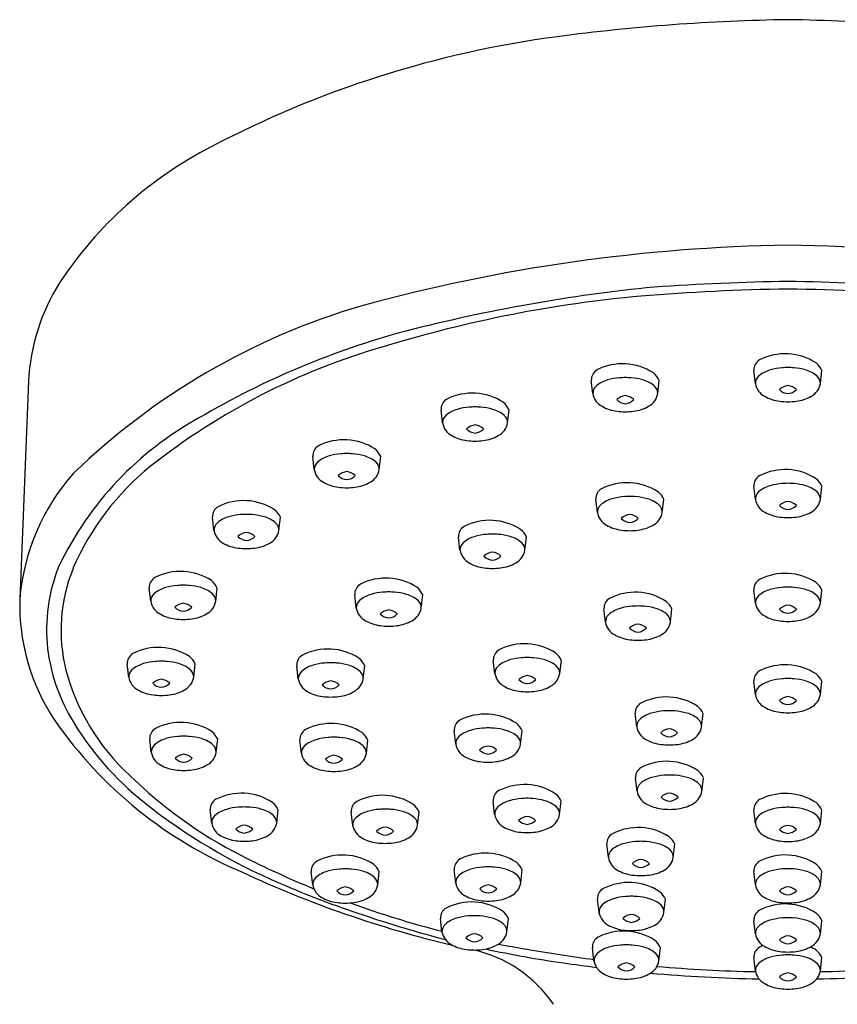
# Model space of a CAD drawing. Units: inches. Extents: x 711.2 to 719.6, y 12.8 to 32.2.
# Drawn here: x 713.6 to 715.5, y 29.9 to 32.2 of the extents above; entities that cross this region are included whole.
import ezdxf

# ---------------------------------------------------------------- set-up
doc = ezdxf.new("R2010")
doc.units = ezdxf.units.IN
doc.header["$LTSCALE"] = 0.64311
doc.header["$MEASUREMENT"] = 0
doc.layers.get('0').update_dxf_attribs({"color": 255, "linetype": 'CONTINUOUS'})

msp = doc.modelspace()

# ---------------------------------------------------------------- linework, layer by layer
for p, q in [((715.3024, 31.3332), (715.2988, 31.3634)), ((715.4516, 31.3332), (715.4552, 31.3634)), ((713.6314, 31.3389), (713.6116, 30.8377)), ((714.9287, 31.3102), (714.9251, 31.3404)), ((715.0778, 31.3102), (715.0814, 31.3404)), ((714.5833, 31.2428), (714.5797, 31.273)), ((714.7325, 31.2428), (714.7361, 31.273)), ((714.2885, 31.1356), (714.2849, 31.1658)), ((714.4376, 31.1356), (714.4412, 31.1658)), ((715.3024, 31.0672), (715.2988, 31.0974)), ((715.4516, 31.0672), (715.4552, 31.0974)), ((714.939, 31.0371), (714.9354, 31.0673)), ((715.0882, 31.0371), (715.0918, 31.0673)), ((714.0579, 30.9958), (714.0543, 31.0261)), ((714.2071, 30.9958), (714.2107, 31.0261)), ((714.6233, 30.9505), (714.6197, 30.9807)), ((714.7725, 30.9505), (714.7761, 30.9807)), ((713.9128, 30.8331), (713.9092, 30.8634)), ((714.062, 30.8331), (714.0656, 30.8634)), ((715.3024, 30.8287), (715.2988, 30.8589)), ((715.4516, 30.8287), (715.4552, 30.8589)), ((714.385, 30.8177), (714.3814, 30.848)), ((714.5341, 30.8177), (714.5377, 30.848)), ((714.9578, 30.7853), (714.9542, 30.8156)), ((715.1069, 30.7853), (715.1105, 30.8156)), ((713.8622, 30.6586), (713.8586, 30.6888)), ((714.0113, 30.6586), (714.0149, 30.6888)), ((714.2516, 30.6548), (714.248, 30.6851)), ((714.4008, 30.6548), (714.4044, 30.6851)), ((714.7035, 30.667), (714.6999, 30.6972)), ((714.8527, 30.667), (714.8563, 30.6972)), ((715.3024, 30.6187), (715.2988, 30.6489)), ((715.4516, 30.6187), (715.4552, 30.6489)), ((715.0295, 30.5447), (715.0259, 30.575)), ((715.1787, 30.5447), (715.1823, 30.575)), ((714.6135, 30.5052), (714.6098, 30.5355)), ((714.7626, 30.5052), (714.7662, 30.5355)), ((713.9138, 30.4862), (713.9102, 30.5165)), ((714.0629, 30.4862), (714.0665, 30.5165)), ((714.259, 30.4838), (714.2554, 30.5141)), ((714.4082, 30.4838), (714.4118, 30.5141)), ((715.0303, 30.3969), (715.0267, 30.4271)), ((715.1795, 30.3969), (715.1831, 30.4271)), ((714.703, 30.3435), (714.6994, 30.3738)), ((714.8522, 30.3435), (714.8558, 30.3738)), ((714.0529, 30.3236), (714.0493, 30.3539)), ((714.2021, 30.3236), (714.2057, 30.3539)), ((714.3767, 30.3187), (714.3731, 30.349)), ((714.5258, 30.3187), (714.5294, 30.349)), ((715.3024, 30.3229), (715.2988, 30.3532)), ((715.4516, 30.3229), (715.4552, 30.3532)), ((714.9644, 30.2446), (714.9608, 30.2749)), ((715.1135, 30.2446), (715.1171, 30.2749)), ((714.2851, 30.1815), (714.2815, 30.2117)), ((714.4342, 30.1815), (714.4378, 30.2117)), ((714.6137, 30.1859), (714.6101, 30.2162)), ((714.7628, 30.1859), (714.7664, 30.2162)), ((715.3024, 30.1818), (715.2988, 30.212)), ((715.4516, 30.1818), (715.4552, 30.212)), ((714.9428, 30.1184), (714.9391, 30.1487)), ((715.0919, 30.1184), (715.0955, 30.1487)), ((714.5819, 30.0737), (714.5783, 30.1039)), ((714.7311, 30.0737), (714.7347, 30.1039)), ((715.3024, 30.0691), (715.2988, 30.0993)), ((715.4516, 30.0691), (715.4552, 30.0993)), ((714.9313, 30.0069), (714.9277, 30.0371)), ((715.0804, 30.0069), (715.084, 30.0371)), ((715.3024, 29.9839), (715.2988, 30.0141)), ((715.4516, 29.9839), (715.4552, 30.0141))]:
    msp.add_line(p, q)
for centre, radius, start, end in [((715.4455, 27.6326), 4.5373, 90.865, 97.5786), ((715.3085, 27.6326), 4.5373, 82.4214, 89.135), ((715.1598, 29.7696), 2.3813, 97.5467, 117.741), ((714.4763, 31.0524), 0.9278, 117.2563, 146.492), ((715.4363, 27.7211), 3.9306, 90.864, 105.3502), ((715.3177, 27.7211), 3.9306, 74.6498, 89.136), ((714.1063, 31.313), 0.4756, 148.0622, 176.8794), ((715.5368, 24.2229), 7.3471, 91.24636, 93.6478), ((715.2172, 24.2229), 7.3471, 86.3522, 88.75364), ((715.4488, 27.7599), 3.8141, 95.7086, 104.4216), ((715.456, 26.3737), 5.1774, 90.8741, 94.6181), ((715.298, 26.3737), 5.1774, 85.3819, 89.1259), ((715.3067, 28.6118), 2.9348, 95.2319, 106.9951), ((714.8486, 29.9726), 1.6041, 106.3994, 133.9641), ((714.9971, 29.6011), 1.9186, 105.0518, 120.4415), ((714.8772, 29.9212), 1.5572, 105.9609, 128.2901), ((715.3708, 31.2716), 0.1302, 56.9356, 116.8822), ((714.997, 31.2486), 0.1302, 56.9356, 116.8822), ((715.3252, 31.3649), 0.0264, 120.2496, 183.2933), ((715.4113, 31.3434), 0.0483, 24.5639, 50.7773), ((714.9515, 31.342), 0.0264, 120.2496, 183.2933), ((715.0375, 31.3204), 0.0483, 24.5639, 50.7773), ((715.3541, 31.2991), 0.0678, 105.207, 130.9559), ((715.3743, 31.2364), 0.1337, 94.5457, 106.5173), ((715.3976, 30.7197), 0.6508, 91.8135, 92.9815), ((715.3564, 30.7197), 0.6508, 87.0185, 88.1865), ((715.3797, 31.2364), 0.1337, 73.4827, 85.4543), ((715.3999, 31.2991), 0.0678, 49.0441, 74.793), ((714.9804, 31.2761), 0.0678, 105.207, 130.9559), ((715.0006, 31.2134), 0.1337, 94.5457, 106.5173), ((715.0239, 30.6967), 0.6508, 91.8135, 92.9815), ((714.9827, 30.6967), 0.6508, 87.0185, 88.1865), ((715.0059, 31.2134), 0.1337, 73.4827, 85.4543), ((715.0262, 31.2761), 0.0678, 49.0441, 74.793), ((715.324, 31.3341), 0.0216, 131.5436, 182.5651), ((715.3423, 31.3398), 0.0404, 189.5427, 242.3723), ((715.4117, 31.3398), 0.0404, 297.6277, 350.4573), ((715.43, 31.3341), 0.0216, 357.4349, 48.4564), ((714.6517, 31.1812), 0.1302, 56.9356, 116.8822), ((714.9503, 31.3111), 0.0216, 131.5436, 182.5651), ((714.9685, 31.3169), 0.0404, 189.5427, 242.3723), ((715.038, 31.3169), 0.0404, 297.6277, 350.4573), ((715.0562, 31.3111), 0.0216, 357.4349, 48.4564), ((715.3807, 31.2955), 0.0333, 96.4185, 134.1243), ((715.3794, 31.3405), 0.0304, 223.9624, 265.4948), ((715.3733, 31.2955), 0.0333, 45.8757, 83.5815), ((715.3746, 31.3405), 0.0304, 274.5052, 316.0376), ((714.6061, 31.2745), 0.0264, 120.2496, 183.2933), ((714.6922, 31.253), 0.0483, 24.5639, 50.7773), ((715.007, 31.2726), 0.0333, 96.4185, 134.1243), ((715.0056, 31.3175), 0.0304, 223.9624, 265.4948), ((714.9995, 31.2726), 0.0333, 45.8757, 83.5815), ((715.0009, 31.3175), 0.0304, 274.5052, 316.0376), ((715.3689, 31.3838), 0.0917, 240.3677, 263.2668), ((715.3836, 31.5204), 0.2291, 263.6196, 268.3517), ((715.3704, 31.5204), 0.2291, 271.6483, 276.3804), ((715.3851, 31.3838), 0.0917, 276.7332, 299.6323), ((714.635, 31.2087), 0.0678, 105.207, 130.9559), ((714.6552, 31.146), 0.1337, 94.5457, 106.5173), ((714.6785, 30.6293), 0.6508, 91.8135, 92.9815), ((714.6373, 30.6293), 0.6508, 87.0185, 88.1865), ((714.6606, 31.146), 0.1337, 73.4827, 85.4543), ((714.6808, 31.2087), 0.0678, 49.0441, 74.793), ((714.9951, 31.3608), 0.0917, 240.3677, 263.2668), ((715.0099, 31.4974), 0.2291, 263.6196, 268.3517), ((714.9967, 31.4974), 0.2291, 271.6483, 276.3804), ((715.0114, 31.3608), 0.0917, 276.7332, 299.6323), ((714.392, 30.5833), 0.7656, 118.6472, 154.4125), ((714.6049, 31.2437), 0.0216, 131.5436, 182.5651), ((714.6232, 31.2495), 0.0404, 189.5427, 242.3723), ((714.6926, 31.2495), 0.0404, 297.6277, 350.4573), ((714.7109, 31.2437), 0.0216, 357.4349, 48.4564), ((714.6616, 31.2051), 0.0333, 96.4185, 134.1243), ((714.6603, 31.2501), 0.0304, 223.9624, 265.4948), ((714.6542, 31.2051), 0.0333, 45.8757, 83.5815), ((714.6555, 31.2501), 0.0304, 274.5052, 316.0376), ((714.3568, 31.074), 0.1302, 56.9356, 116.8822), ((714.6498, 31.2934), 0.0917, 240.3677, 263.2668), ((714.6645, 31.43), 0.2291, 263.6196, 268.3517), ((714.6513, 31.43), 0.2291, 271.6483, 276.3804), ((714.666, 31.2934), 0.0917, 276.7332, 299.6323), ((714.3113, 31.1674), 0.0264, 120.2496, 183.2933), ((714.3837, 30.5221), 0.6508, 91.8135, 92.9815), ((714.3425, 30.5221), 0.6508, 87.0185, 88.1865), ((714.3973, 31.1458), 0.0483, 24.5639, 50.7773), ((714.3101, 31.1365), 0.0216, 131.5436, 182.5651), ((714.3402, 31.1016), 0.0678, 105.207, 130.9559), ((714.3604, 31.0388), 0.1337, 94.5457, 106.5173), ((714.3657, 31.0388), 0.1337, 73.4827, 85.4543), ((714.386, 31.1016), 0.0678, 49.0441, 74.793), ((714.416, 31.1365), 0.0216, 357.4349, 48.4564), ((714.2976, 30.6661), 0.6135, 128.9146, 156.7585), ((714.3283, 31.1423), 0.0404, 189.5427, 242.3723), ((714.3668, 31.098), 0.0333, 96.4185, 134.1243), ((714.3593, 31.098), 0.0333, 45.8757, 83.5815), ((714.3978, 31.1423), 0.0404, 297.6277, 350.4573), ((715.3708, 31.0056), 0.1302, 56.9356, 116.8822), ((714.1086, 30.7968), 0.4988, 138.5035, 175.2943), ((714.3549, 31.1862), 0.0917, 240.3677, 263.2668), ((714.3655, 31.1429), 0.0304, 223.9624, 265.4948), ((714.3607, 31.1429), 0.0304, 274.5052, 316.0376), ((714.3712, 31.1862), 0.0917, 276.7332, 299.6323), ((715.0074, 30.9755), 0.1302, 56.9356, 116.8822), ((715.3252, 31.099), 0.0264, 120.2496, 183.2933), ((715.4113, 31.0774), 0.0483, 24.5639, 50.7773), ((714.3697, 31.3228), 0.2291, 263.6196, 268.3517), ((714.3565, 31.3228), 0.2291, 271.6483, 276.3804), ((714.9618, 31.0689), 0.0264, 120.2496, 183.2933), ((715.0479, 31.0473), 0.0483, 24.5639, 50.7773), ((715.324, 31.0681), 0.0216, 131.5436, 182.5651), ((715.3541, 31.0332), 0.0678, 105.207, 130.9559), ((715.3743, 30.9704), 0.1337, 94.5457, 106.5173), ((715.3976, 30.4537), 0.6508, 91.8135, 92.9815), ((715.3564, 30.4537), 0.6508, 87.0185, 88.1865), ((715.3797, 30.9704), 0.1337, 73.4827, 85.4543), ((715.3999, 31.0332), 0.0678, 49.0441, 74.793), ((715.43, 31.0681), 0.0216, 357.4349, 48.4564), ((714.1262, 30.9343), 0.1302, 56.9356, 116.8822), ((714.9907, 31.0031), 0.0678, 105.207, 130.9559), ((715.0109, 30.9403), 0.1337, 94.5457, 106.5173), ((715.0342, 30.4236), 0.6508, 91.8135, 92.9815), ((714.993, 30.4236), 0.6508, 87.0185, 88.1865), ((715.0163, 30.9403), 0.1337, 73.4827, 85.4543), ((715.0365, 31.0031), 0.0678, 49.0441, 74.793), ((715.3423, 31.0739), 0.0404, 189.5427, 242.3723), ((715.3807, 31.0296), 0.0333, 96.4185, 134.1243), ((715.3733, 31.0296), 0.0333, 45.8757, 83.5815), ((715.4117, 31.0739), 0.0404, 297.6277, 350.4573), ((714.0807, 31.0276), 0.0264, 120.2496, 183.2933), ((714.1668, 31.006), 0.0483, 24.5639, 50.7773), ((714.9606, 31.038), 0.0216, 131.5436, 182.5651), ((714.9789, 31.0438), 0.0404, 189.5427, 242.3723), ((715.0483, 31.0438), 0.0404, 297.6277, 350.4573), ((715.0666, 31.038), 0.0216, 357.4349, 48.4564), ((715.3689, 31.1178), 0.0917, 240.3677, 263.2668), ((715.3794, 31.0745), 0.0304, 223.9624, 265.4948), ((715.3746, 31.0745), 0.0304, 274.5052, 316.0376), ((715.3851, 31.1178), 0.0917, 276.7332, 299.6323), ((714.1096, 30.9618), 0.0678, 105.207, 130.9559), ((714.1298, 30.8991), 0.1337, 94.5457, 106.5173), ((714.1531, 30.3824), 0.6508, 91.8135, 92.9815), ((714.1119, 30.3824), 0.6508, 87.0185, 88.1865), ((714.1351, 30.8991), 0.1337, 73.4827, 85.4543), ((714.1554, 30.9618), 0.0678, 49.0441, 74.793), ((714.6916, 30.889), 0.1302, 56.9356, 116.8822), ((715.0173, 30.9995), 0.0333, 96.4185, 134.1243), ((715.016, 31.0444), 0.0304, 223.9624, 265.4948), ((715.0099, 30.9995), 0.0333, 45.8757, 83.5815), ((715.0112, 31.0444), 0.0304, 274.5052, 316.0376), ((715.3836, 31.2544), 0.2291, 263.6196, 268.3517), ((715.3704, 31.2544), 0.2291, 271.6483, 276.3804), ((714.0795, 30.9968), 0.0216, 131.5436, 182.5651), ((714.0978, 31.0025), 0.0404, 189.5427, 242.3723), ((714.1672, 31.0025), 0.0404, 297.6277, 350.4573), ((714.1854, 30.9968), 0.0216, 357.4349, 48.4564), ((714.6461, 30.9823), 0.0264, 120.2496, 183.2933), ((714.7322, 30.9607), 0.0483, 24.5639, 50.7773), ((715.0055, 31.0877), 0.0917, 240.3677, 263.2668), ((715.0202, 31.2243), 0.2291, 263.6196, 268.3517), ((715.007, 31.2243), 0.2291, 271.6483, 276.3804), ((715.0217, 31.0877), 0.0917, 276.7332, 299.6323), ((714.1362, 30.9582), 0.0333, 96.4185, 134.1243), ((714.1349, 31.0032), 0.0304, 223.9624, 265.4948), ((714.1288, 30.9582), 0.0333, 45.8757, 83.5815), ((714.1301, 31.0032), 0.0304, 274.5052, 316.0376), ((714.675, 30.9165), 0.0678, 105.207, 130.9559), ((714.6952, 30.8537), 0.1337, 94.5457, 106.5173), ((714.7185, 30.337), 0.6508, 91.8135, 92.9815), ((714.6773, 30.337), 0.6508, 87.0185, 88.1865), ((714.7005, 30.8537), 0.1337, 73.4827, 85.4543), ((714.7208, 30.9165), 0.0678, 49.0441, 74.793), ((714.1244, 31.0465), 0.0917, 240.3677, 263.2668), ((714.1391, 31.1831), 0.2291, 263.6196, 268.3517), ((714.1259, 31.1831), 0.2291, 271.6483, 276.3804), ((714.1406, 31.0465), 0.0917, 276.7332, 299.6323), ((714.6449, 30.9514), 0.0216, 131.5436, 182.5651), ((714.6632, 30.9572), 0.0404, 189.5427, 242.3723), ((714.7326, 30.9572), 0.0404, 297.6277, 350.4573), ((714.7508, 30.9514), 0.0216, 357.4349, 48.4564), ((714.7016, 30.9129), 0.0333, 96.4185, 134.1243), ((714.7003, 30.9579), 0.0304, 223.9624, 265.4948), ((714.6942, 30.9129), 0.0333, 45.8757, 83.5815), ((714.6955, 30.9579), 0.0304, 274.5052, 316.0376), ((714.0676, 30.7674), 0.3944, 158.1765, 186.3158), ((714.0839, 30.7666), 0.3775, 157.9765, 194.1093), ((713.9812, 30.7716), 0.1302, 56.9356, 116.8822), ((714.6898, 31.0011), 0.0917, 240.3677, 263.2668), ((714.7045, 31.1377), 0.2291, 263.6196, 268.3517), ((714.6913, 31.1377), 0.2291, 271.6483, 276.3804), ((714.706, 31.0011), 0.0917, 276.7332, 299.6323), ((713.9356, 30.8649), 0.0264, 120.2496, 183.2933), ((714.0217, 30.8433), 0.0483, 24.5639, 50.7773), ((714.4533, 30.7562), 0.1302, 56.9356, 116.8822), ((715.3252, 30.8605), 0.0264, 120.2496, 183.2933), ((715.3708, 30.7671), 0.1302, 56.9356, 116.8822), ((713.9645, 30.7991), 0.0678, 105.207, 130.9559), ((713.9847, 30.7364), 0.1337, 94.5457, 106.5173), ((714.008, 30.2197), 0.6508, 91.8135, 92.9815), ((713.9668, 30.2197), 0.6508, 87.0185, 88.1865), ((713.9901, 30.7364), 0.1337, 73.4827, 85.4543), ((714.0103, 30.7991), 0.0678, 49.0441, 74.793), ((714.4077, 30.8495), 0.0264, 120.2496, 183.2933), ((714.4938, 30.8279), 0.0483, 24.5639, 50.7773), ((715.3541, 30.7947), 0.0678, 105.207, 130.9559), ((715.3743, 30.7319), 0.1337, 94.5457, 106.5173), ((715.3976, 30.2152), 0.6508, 91.8135, 92.9815), ((715.3564, 30.2152), 0.6508, 87.0185, 88.1865), ((715.3797, 30.7319), 0.1337, 73.4827, 85.4543), ((715.3999, 30.7947), 0.0678, 49.0441, 74.793), ((715.4113, 30.8389), 0.0483, 24.5639, 50.7773), ((714.0912, 30.8254), 0.4798, 178.5291, 213.6868), ((713.9344, 30.8341), 0.0216, 131.5436, 182.5651), ((714.0404, 30.8341), 0.0216, 357.4349, 48.4564), ((714.4066, 30.8187), 0.0216, 131.5436, 182.5651), ((714.4367, 30.7837), 0.0678, 105.207, 130.9559), ((714.4569, 30.7209), 0.1337, 94.5457, 106.5173), ((714.4801, 30.2042), 0.6508, 91.8135, 92.9815), ((714.4389, 30.2042), 0.6508, 87.0185, 88.1865), ((714.4622, 30.7209), 0.1337, 73.4827, 85.4543), ((714.4824, 30.7837), 0.0678, 49.0441, 74.793), ((714.5125, 30.8187), 0.0216, 357.4349, 48.4564), ((714.9806, 30.8171), 0.0264, 120.2496, 183.2933), ((715.0261, 30.7238), 0.1302, 56.9356, 116.8822), ((715.324, 30.8296), 0.0216, 131.5436, 182.5651), ((715.43, 30.8296), 0.0216, 357.4349, 48.4564), ((713.9527, 30.8398), 0.0404, 189.5427, 242.3723), ((713.9911, 30.7955), 0.0333, 96.4185, 134.1243), ((713.9898, 30.8405), 0.0304, 223.9624, 265.4948), ((713.9837, 30.7955), 0.0333, 45.8757, 83.5815), ((713.985, 30.8405), 0.0304, 274.5052, 316.0376), ((714.0221, 30.8398), 0.0404, 297.6277, 350.4573), ((714.4248, 30.8244), 0.0404, 189.5427, 242.3723), ((714.4633, 30.7801), 0.0333, 96.4185, 134.1243), ((714.4558, 30.7801), 0.0333, 45.8757, 83.5815), ((714.4943, 30.8244), 0.0404, 297.6277, 350.4573), ((715.0095, 30.7513), 0.0678, 105.207, 130.9559), ((715.0297, 30.6886), 0.1337, 94.5457, 106.5173), ((715.053, 30.1719), 0.6508, 91.8135, 92.9815), ((715.0118, 30.1719), 0.6508, 87.0185, 88.1865), ((715.035, 30.6886), 0.1337, 73.4827, 85.4543), ((715.0553, 30.7513), 0.0678, 49.0441, 74.793), ((715.0666, 30.7955), 0.0483, 24.5639, 50.7773), ((715.3423, 30.8354), 0.0404, 189.5427, 242.3723), ((715.3807, 30.7911), 0.0333, 96.4185, 134.1243), ((715.3794, 30.836), 0.0304, 223.9624, 265.4948), ((715.3733, 30.7911), 0.0333, 45.8757, 83.5815), ((715.3746, 30.836), 0.0304, 274.5052, 316.0376), ((715.4117, 30.8354), 0.0404, 297.6277, 350.4573), ((713.9793, 30.8838), 0.0917, 240.3677, 263.2668), ((713.994, 31.0204), 0.2291, 263.6196, 268.3517), ((713.9808, 31.0204), 0.2291, 271.6483, 276.3804), ((713.9955, 30.8838), 0.0917, 276.7332, 299.6323), ((714.4514, 30.8683), 0.0917, 240.3677, 263.2668), ((714.4619, 30.8251), 0.0304, 223.9624, 265.4948), ((714.4572, 30.8251), 0.0304, 274.5052, 316.0376), ((714.4677, 30.8683), 0.0917, 276.7332, 299.6323), ((714.9794, 30.7863), 0.0216, 131.5436, 182.5651), ((715.0853, 30.7863), 0.0216, 357.4349, 48.4564), ((715.3689, 30.8793), 0.0917, 240.3677, 263.2668), ((715.3836, 31.0159), 0.2291, 263.6196, 268.3517), ((715.3704, 31.0159), 0.2291, 271.6483, 276.3804), ((715.3851, 30.8793), 0.0917, 276.7332, 299.6323), ((714.4661, 31.0049), 0.2291, 263.6196, 268.3517), ((714.453, 31.0049), 0.2291, 271.6483, 276.3804), ((714.9976, 30.792), 0.0404, 189.5427, 242.3723), ((715.0361, 30.7477), 0.0333, 96.4185, 134.1243), ((715.0347, 30.7927), 0.0304, 223.9624, 265.4948), ((715.0286, 30.7477), 0.0333, 45.8757, 83.5815), ((715.03, 30.7927), 0.0304, 274.5052, 316.0376), ((715.0671, 30.792), 0.0404, 297.6277, 350.4573), ((715.0242, 30.836), 0.0917, 240.3677, 263.2668), ((715.039, 30.9726), 0.2291, 263.6196, 268.3517), ((715.0258, 30.9726), 0.2291, 271.6483, 276.3804), ((715.0405, 30.836), 0.0917, 276.7332, 299.6323), ((714.0949, 30.7763), 0.4225, 187.1046, 209.7077), ((713.9305, 30.597), 0.1302, 56.9356, 116.8822), ((714.32, 30.5933), 0.1302, 56.9356, 116.8822), ((714.7263, 30.6987), 0.0264, 120.2496, 183.2933), ((714.7718, 30.6054), 0.1302, 56.9356, 116.8822), ((713.885, 30.6903), 0.0264, 120.2496, 183.2933), ((713.971, 30.6688), 0.0483, 24.5639, 50.7773), ((714.2744, 30.6866), 0.0264, 120.2496, 183.2933), ((714.3605, 30.665), 0.0483, 24.5639, 50.7773), ((714.7552, 30.6329), 0.0678, 105.207, 130.9559), ((714.7754, 30.5702), 0.1337, 94.5457, 106.5173), ((714.7987, 30.0535), 0.6508, 91.8135, 92.9815), ((714.7575, 30.0535), 0.6508, 87.0185, 88.1865), ((714.7807, 30.5702), 0.1337, 73.4827, 85.4543), ((714.801, 30.6329), 0.0678, 49.0441, 74.793), ((714.8124, 30.6772), 0.0483, 24.5639, 50.7773), ((713.8838, 30.6595), 0.0216, 131.5436, 182.5651), ((713.9139, 30.6245), 0.0678, 105.207, 130.9559), ((713.9341, 30.5618), 0.1337, 94.5457, 106.5173), ((713.9573, 30.0451), 0.6508, 91.8135, 92.9815), ((713.9162, 30.0451), 0.6508, 87.0185, 88.1865), ((713.9394, 30.5618), 0.1337, 73.4827, 85.4543), ((713.9596, 30.6245), 0.0678, 49.0441, 74.793), ((713.9897, 30.6595), 0.0216, 357.4349, 48.4564), ((714.3033, 30.6208), 0.0678, 105.207, 130.9559), ((714.3236, 30.5581), 0.1337, 94.5457, 106.5173), ((714.3468, 30.0414), 0.6508, 91.8135, 92.9815), ((714.3056, 30.0414), 0.6508, 87.0185, 88.1865), ((714.3289, 30.5581), 0.1337, 73.4827, 85.4543), ((714.3491, 30.6208), 0.0678, 49.0441, 74.793), ((714.7251, 30.6679), 0.0216, 131.5436, 182.5651), ((714.831, 30.6679), 0.0216, 357.4349, 48.4564), ((715.3708, 30.5571), 0.1302, 56.9356, 116.8822), ((714.2074, 30.8069), 0.5073, 195.1204, 227.3271), ((713.902, 30.6653), 0.0404, 189.5427, 242.3723), ((713.9405, 30.6209), 0.0333, 96.4185, 134.1243), ((713.933, 30.6209), 0.0333, 45.8757, 83.5815), ((713.9715, 30.6653), 0.0404, 297.6277, 350.4573), ((714.2733, 30.6558), 0.0216, 131.5436, 182.5651), ((714.2915, 30.6615), 0.0404, 189.5427, 242.3723), ((714.3609, 30.6615), 0.0404, 297.6277, 350.4573), ((714.3792, 30.6558), 0.0216, 357.4349, 48.4564), ((714.7434, 30.6737), 0.0404, 189.5427, 242.3723), ((714.7818, 30.6293), 0.0333, 96.4185, 134.1243), ((714.7805, 30.6743), 0.0304, 223.9624, 265.4948), ((714.7744, 30.6293), 0.0333, 45.8757, 83.5815), ((714.7757, 30.6743), 0.0304, 274.5052, 316.0376), ((714.8128, 30.6737), 0.0404, 297.6277, 350.4573), ((715.3252, 30.6505), 0.0264, 120.2496, 183.2933), ((715.3743, 30.5219), 0.1337, 94.5457, 106.5173), ((715.3976, 30.0052), 0.6508, 91.8135, 92.9815), ((715.3564, 30.0052), 0.6508, 87.0185, 88.1865), ((715.3797, 30.5219), 0.1337, 73.4827, 85.4543), ((715.4113, 30.6289), 0.0483, 24.5639, 50.7773), ((713.9391, 30.6659), 0.0304, 223.9624, 265.4948), ((713.9344, 30.6659), 0.0304, 274.5052, 316.0376), ((714.3299, 30.6172), 0.0333, 96.4185, 134.1243), ((714.3286, 30.6622), 0.0304, 223.9624, 265.4948), ((714.3225, 30.6172), 0.0333, 45.8757, 83.5815), ((714.3238, 30.6622), 0.0304, 274.5052, 316.0376), ((714.77, 30.7176), 0.0917, 240.3677, 263.2668), ((714.7862, 30.7176), 0.0917, 276.7332, 299.6323), ((715.324, 30.6196), 0.0216, 131.5436, 182.5651), ((715.3541, 30.5846), 0.0678, 105.207, 130.9559), ((715.3999, 30.5846), 0.0678, 49.0441, 74.793), ((715.43, 30.6196), 0.0216, 357.4349, 48.4564), ((713.9286, 30.7092), 0.0917, 240.3677, 263.2668), ((713.9433, 30.8458), 0.2291, 263.6196, 268.3517), ((713.9302, 30.8458), 0.2291, 271.6483, 276.3804), ((713.9449, 30.7092), 0.0917, 276.7332, 299.6323), ((714.3181, 30.7055), 0.0917, 240.3677, 263.2668), ((714.3328, 30.8421), 0.2291, 263.6196, 268.3517), ((714.3196, 30.8421), 0.2291, 271.6483, 276.3804), ((714.3343, 30.7055), 0.0917, 276.7332, 299.6323), ((714.7847, 30.8542), 0.2291, 263.6196, 268.3517), ((714.7715, 30.8542), 0.2291, 271.6483, 276.3804), ((715.0979, 30.4832), 0.1302, 56.9356, 116.8822), ((715.3423, 30.6254), 0.0404, 189.5427, 242.3723), ((715.3807, 30.5811), 0.0333, 96.4185, 134.1243), ((715.3733, 30.5811), 0.0333, 45.8757, 83.5815), ((715.4117, 30.6254), 0.0404, 297.6277, 350.4573), ((715.0523, 30.5765), 0.0264, 120.2496, 183.2933), ((715.1384, 30.5549), 0.0483, 24.5639, 50.7773), ((715.3689, 30.6693), 0.0917, 240.3677, 263.2668), ((715.3794, 30.626), 0.0304, 223.9624, 265.4948), ((715.3746, 30.626), 0.0304, 274.5052, 316.0376), ((715.3851, 30.6693), 0.0917, 276.7332, 299.6323), ((714.326, 30.9144), 0.6917, 210.1619, 231.8203), ((714.6818, 30.4437), 0.1302, 56.9356, 116.8822), ((715.0512, 30.5457), 0.0216, 131.5436, 182.5651), ((715.0812, 30.5107), 0.0678, 105.207, 130.9559), ((715.1015, 30.448), 0.1337, 94.5457, 106.5173), ((715.1247, 29.9313), 0.6508, 91.8135, 92.9815), ((715.0835, 29.9313), 0.6508, 87.0185, 88.1865), ((715.1068, 30.448), 0.1337, 73.4827, 85.4543), ((715.127, 30.5107), 0.0678, 49.0441, 74.793), ((715.1571, 30.5457), 0.0216, 357.4349, 48.4564), ((715.3836, 30.8059), 0.2291, 263.6196, 268.3517), ((715.3704, 30.8059), 0.2291, 271.6483, 276.3804), ((714.508, 31.1282), 0.9948, 214.8855, 247.2691), ((713.9365, 30.518), 0.0264, 120.2496, 183.2933), ((713.9821, 30.4247), 0.1302, 56.9356, 116.8822), ((714.3274, 30.4223), 0.1302, 56.9356, 116.8822), ((714.6362, 30.537), 0.0264, 120.2496, 183.2933), ((714.6854, 30.4084), 0.1337, 94.5457, 106.5173), ((714.7086, 29.8918), 0.6508, 91.8135, 92.9815), ((714.6674, 29.8918), 0.6508, 87.0185, 88.1865), ((714.6907, 30.4084), 0.1337, 73.4827, 85.4543), ((714.7223, 30.5154), 0.0483, 24.5639, 50.7773), ((715.0694, 30.5514), 0.0404, 189.5427, 242.3723), ((715.1078, 30.5071), 0.0333, 96.4185, 134.1243), ((715.1004, 30.5071), 0.0333, 45.8757, 83.5815), ((715.1388, 30.5514), 0.0404, 297.6277, 350.4573), ((713.9655, 30.4522), 0.0678, 105.207, 130.9559), ((713.9857, 30.3894), 0.1337, 94.5457, 106.5173), ((714.0089, 29.8728), 0.6508, 91.8135, 92.9815), ((713.9677, 29.8728), 0.6508, 87.0185, 88.1865), ((713.991, 30.3894), 0.1337, 73.4827, 85.4543), ((714.0112, 30.4522), 0.0678, 49.0441, 74.793), ((714.0226, 30.4964), 0.0483, 24.5639, 50.7773), ((714.2818, 30.5156), 0.0264, 120.2496, 183.2933), ((714.3309, 30.387), 0.1337, 94.5457, 106.5173), ((714.3542, 29.8704), 0.6508, 91.8135, 92.9815), ((714.313, 29.8704), 0.6508, 87.0185, 88.1865), ((714.3363, 30.387), 0.1337, 73.4827, 85.4543), ((714.3679, 30.494), 0.0483, 24.5639, 50.7773), ((714.6351, 30.5062), 0.0216, 131.5436, 182.5651), ((714.6651, 30.4712), 0.0678, 105.207, 130.9559), ((714.7109, 30.4712), 0.0678, 49.0441, 74.793), ((714.741, 30.5062), 0.0216, 357.4349, 48.4564), ((715.1065, 30.5521), 0.0304, 223.9624, 265.4948), ((715.1017, 30.5521), 0.0304, 274.5052, 316.0376), ((713.9354, 30.4872), 0.0216, 131.5436, 182.5651), ((714.0413, 30.4872), 0.0216, 357.4349, 48.4564), ((714.2806, 30.4848), 0.0216, 131.5436, 182.5651), ((714.3107, 30.4498), 0.0678, 105.207, 130.9559), ((714.3565, 30.4498), 0.0678, 49.0441, 74.793), ((714.3866, 30.4848), 0.0216, 357.4349, 48.4564), ((714.6533, 30.5119), 0.0404, 189.5427, 242.3723), ((714.6917, 30.4676), 0.0333, 96.4185, 134.1243), ((714.6843, 30.4676), 0.0333, 45.8757, 83.5815), ((714.7228, 30.5119), 0.0404, 297.6277, 350.4573), ((715.096, 30.5954), 0.0917, 240.3677, 263.2668), ((715.1107, 30.732), 0.2291, 263.6196, 268.3517), ((715.0975, 30.732), 0.2291, 271.6483, 276.3804), ((715.1122, 30.5954), 0.0917, 276.7332, 299.6323), ((713.9536, 30.4929), 0.0404, 189.5427, 242.3723), ((713.9921, 30.4486), 0.0333, 96.4185, 134.1243), ((713.9907, 30.4936), 0.0304, 223.9624, 265.4948), ((713.9846, 30.4486), 0.0333, 45.8757, 83.5815), ((713.986, 30.4936), 0.0304, 274.5052, 316.0376), ((714.0231, 30.4929), 0.0404, 297.6277, 350.4573), ((714.2989, 30.4905), 0.0404, 189.5427, 242.3723), ((714.3373, 30.4462), 0.0333, 96.4185, 134.1243), ((714.3299, 30.4462), 0.0333, 45.8757, 83.5815), ((714.3683, 30.4905), 0.0404, 297.6277, 350.4573), ((714.6799, 30.5558), 0.0917, 240.3677, 263.2668), ((714.6904, 30.5126), 0.0304, 223.9624, 265.4948), ((714.6856, 30.5126), 0.0304, 274.5052, 316.0376), ((714.6961, 30.5558), 0.0917, 276.7332, 299.6323), ((713.9802, 30.5368), 0.0917, 240.3677, 263.2668), ((713.9965, 30.5368), 0.0917, 276.7332, 299.6323), ((714.3255, 30.5345), 0.0917, 240.3677, 263.2668), ((714.336, 30.4912), 0.0304, 223.9624, 265.4948), ((714.3312, 30.4912), 0.0304, 274.5052, 316.0376), ((714.3417, 30.5345), 0.0917, 276.7332, 299.6323), ((714.6946, 30.6924), 0.2291, 263.6196, 268.3517), ((714.6814, 30.6924), 0.2291, 271.6483, 276.3804), ((715.0531, 30.4287), 0.0264, 120.2496, 183.2933), ((715.0987, 30.3353), 0.1302, 56.9356, 116.8822), ((714.6052, 31.1944), 1.0623, 225.7226, 242.89), ((713.9949, 30.6734), 0.2291, 263.6196, 268.3517), ((713.9818, 30.6734), 0.2291, 271.6483, 276.3804), ((714.3402, 30.6711), 0.2291, 263.6196, 268.3517), ((714.327, 30.6711), 0.2291, 271.6483, 276.3804), ((715.082, 30.3629), 0.0678, 105.207, 130.9559), ((715.1023, 30.3001), 0.1337, 94.5457, 106.5173), ((715.1255, 29.7834), 0.6508, 91.8135, 92.9815), ((715.0843, 29.7834), 0.6508, 87.0185, 88.1865), ((715.1076, 30.3001), 0.1337, 73.4827, 85.4543), ((715.1278, 30.3629), 0.0678, 49.0441, 74.793), ((715.1392, 30.4071), 0.0483, 24.5639, 50.7773), ((714.7714, 30.282), 0.1302, 56.9356, 116.8822), ((715.052, 30.3978), 0.0216, 131.5436, 182.5651), ((715.1579, 30.3978), 0.0216, 357.4349, 48.4564), ((714.1213, 30.2621), 0.1302, 56.9356, 116.8822), ((714.445, 30.2572), 0.1302, 56.9356, 116.8822), ((714.7258, 30.3753), 0.0264, 120.2496, 183.2933), ((714.8119, 30.3537), 0.0483, 24.5639, 50.7773), ((715.0702, 30.4036), 0.0404, 189.5427, 242.3723), ((715.1086, 30.3593), 0.0333, 96.4185, 134.1243), ((715.1073, 30.4042), 0.0304, 223.9624, 265.4948), ((715.1012, 30.3593), 0.0333, 45.8757, 83.5815), ((715.1025, 30.4042), 0.0304, 274.5052, 316.0376), ((715.1396, 30.4036), 0.0404, 297.6277, 350.4573), ((715.3708, 30.2614), 0.1302, 56.9356, 116.8822), ((714.7266, 31.4087), 1.3279, 231.4158, 247.1358), ((714.0757, 30.3554), 0.0264, 120.2496, 183.2933), ((714.1248, 30.2268), 0.1337, 94.5457, 106.5173), ((714.1481, 29.7101), 0.6508, 91.8135, 92.9815), ((714.1069, 29.7101), 0.6508, 87.0185, 88.1865), ((714.1302, 30.2268), 0.1337, 73.4827, 85.4543), ((714.1618, 30.3338), 0.0483, 24.5639, 50.7773), ((714.3994, 30.3505), 0.0264, 120.2496, 183.2933), ((714.4855, 30.3289), 0.0483, 24.5639, 50.7773), ((714.7246, 30.3445), 0.0216, 131.5436, 182.5651), ((714.7547, 30.3095), 0.0678, 105.207, 130.9559), ((714.7749, 30.2467), 0.1337, 94.5457, 106.5173), ((714.7982, 29.7301), 0.6508, 91.8135, 92.9815), ((714.757, 29.7301), 0.6508, 87.0185, 88.1865), ((714.7803, 30.2467), 0.1337, 73.4827, 85.4543), ((714.8005, 30.3095), 0.0678, 49.0441, 74.793), ((714.8306, 30.3445), 0.0216, 357.4349, 48.4564), ((715.0968, 30.4475), 0.0917, 240.3677, 263.2668), ((715.113, 30.4475), 0.0917, 276.7332, 299.6323), ((715.3252, 30.3547), 0.0264, 120.2496, 183.2933), ((715.3743, 30.2262), 0.1337, 94.5457, 106.5173), ((715.3976, 29.7095), 0.6508, 91.8135, 92.9815), ((715.3564, 29.7095), 0.6508, 87.0185, 88.1865), ((715.3797, 30.2262), 0.1337, 73.4827, 85.4543), ((715.4113, 30.3331), 0.0483, 24.5639, 50.7773), ((714.0745, 30.3246), 0.0216, 131.5436, 182.5651), ((714.1046, 30.2896), 0.0678, 105.207, 130.9559), ((714.1504, 30.2896), 0.0678, 49.0441, 74.793), ((714.1805, 30.3246), 0.0216, 357.4349, 48.4564), ((714.3983, 30.3197), 0.0216, 131.5436, 182.5651), ((714.4283, 30.2847), 0.0678, 105.207, 130.9559), ((714.4486, 30.2219), 0.1337, 94.5457, 106.5173), ((714.4718, 29.7052), 0.6508, 91.8135, 92.9815), ((714.4306, 29.7052), 0.6508, 87.0185, 88.1865), ((714.4539, 30.2219), 0.1337, 73.4827, 85.4543), ((714.4741, 30.2847), 0.0678, 49.0441, 74.793), ((714.5042, 30.3197), 0.0216, 357.4349, 48.4564), ((714.7429, 30.3502), 0.0404, 189.5427, 242.3723), ((714.7813, 30.3059), 0.0333, 96.4185, 134.1243), ((714.7739, 30.3059), 0.0333, 45.8757, 83.5815), ((714.8123, 30.3502), 0.0404, 297.6277, 350.4573), ((715.1115, 30.5841), 0.2291, 263.6196, 268.3517), ((715.0983, 30.5841), 0.2291, 271.6483, 276.3804), ((715.324, 30.3239), 0.0216, 131.5436, 182.5651), ((715.3541, 30.2889), 0.0678, 105.207, 130.9559), ((715.3999, 30.2889), 0.0678, 49.0441, 74.793), ((715.43, 30.3239), 0.0216, 357.4349, 48.4564), ((714.0928, 30.3303), 0.0404, 189.5427, 242.3723), ((714.1312, 30.286), 0.0333, 96.4185, 134.1243), ((714.1238, 30.286), 0.0333, 45.8757, 83.5815), ((714.1622, 30.3303), 0.0404, 297.6277, 350.4573), ((714.4165, 30.3254), 0.0404, 189.5427, 242.3723), ((714.455, 30.2811), 0.0333, 96.4185, 134.1243), ((714.4475, 30.2811), 0.0333, 45.8757, 83.5815), ((714.486, 30.3254), 0.0404, 297.6277, 350.4573), ((714.7695, 30.3941), 0.0917, 240.3677, 263.2668), ((714.78, 30.3509), 0.0304, 223.9624, 265.4948), ((714.7752, 30.3509), 0.0304, 274.5052, 316.0376), ((714.7857, 30.3941), 0.0917, 276.7332, 299.6323), ((715.0327, 30.1831), 0.1302, 56.9356, 116.8822), ((715.3423, 30.3296), 0.0404, 189.5427, 242.3723), ((715.3807, 30.2853), 0.0333, 96.4185, 134.1243), ((715.3733, 30.2853), 0.0333, 45.8757, 83.5815), ((715.4117, 30.3296), 0.0404, 297.6277, 350.4573), ((714.1194, 30.3742), 0.0917, 240.3677, 263.2668), ((714.1299, 30.331), 0.0304, 223.9624, 265.4948), ((714.1251, 30.331), 0.0304, 274.5052, 316.0376), ((714.1356, 30.3742), 0.0917, 276.7332, 299.6323), ((714.4536, 30.3261), 0.0304, 223.9624, 265.4948), ((714.4489, 30.3261), 0.0304, 274.5052, 316.0376), ((714.7842, 30.5307), 0.2291, 263.6196, 268.3517), ((714.771, 30.5307), 0.2291, 271.6483, 276.3804), ((714.9871, 30.2764), 0.0264, 120.2496, 183.2933), ((715.0732, 30.2548), 0.0483, 24.5639, 50.7773), ((715.3689, 30.3736), 0.0917, 240.3677, 263.2668), ((715.3794, 30.3303), 0.0304, 223.9624, 265.4948), ((715.3746, 30.3303), 0.0304, 274.5052, 316.0376), ((715.3851, 30.3736), 0.0917, 276.7332, 299.6323), ((714.1341, 30.5108), 0.2291, 263.6196, 268.3517), ((714.1209, 30.5108), 0.2291, 271.6483, 276.3804), ((714.4431, 30.3693), 0.0917, 240.3677, 263.2668), ((714.4578, 30.5059), 0.2291, 263.6196, 268.3517), ((714.4446, 30.5059), 0.2291, 271.6483, 276.3804), ((714.4594, 30.3693), 0.0917, 276.7332, 299.6323), ((715.0161, 30.2106), 0.0678, 105.207, 130.9559), ((715.0363, 30.1478), 0.1337, 94.5457, 106.5173), ((715.0595, 29.6312), 0.6508, 91.8135, 92.9815), ((715.0183, 29.6312), 0.6508, 87.0185, 88.1865), ((715.0416, 30.1478), 0.1337, 73.4827, 85.4543), ((715.0618, 30.2106), 0.0678, 49.0441, 74.793), ((715.3836, 30.5102), 0.2291, 263.6196, 268.3517), ((715.3704, 30.5102), 0.2291, 271.6483, 276.3804), ((715.1454, 32.2661), 2.2624, 243.0796, 247.7177), ((714.3534, 30.12), 0.1302, 56.9356, 116.8822), ((714.682, 30.1244), 0.1302, 56.9356, 116.8822), ((714.986, 30.2456), 0.0216, 131.5436, 182.5651), ((715.0919, 30.2456), 0.0216, 357.4349, 48.4564), ((715.3708, 30.1202), 0.1302, 56.9356, 116.8822), ((714.3078, 30.2133), 0.0264, 120.2496, 183.2933), ((714.3939, 30.1917), 0.0483, 24.5639, 50.7773), ((714.6365, 30.2177), 0.0264, 120.2496, 183.2933), ((714.6856, 30.0892), 0.1337, 94.5457, 106.5173), ((714.7088, 29.5725), 0.6508, 91.8135, 92.9815), ((714.6677, 29.5725), 0.6508, 87.0185, 88.1865), ((714.6909, 30.0892), 0.1337, 73.4827, 85.4543), ((714.7225, 30.1961), 0.0483, 24.5639, 50.7773), ((715.0042, 30.2513), 0.0404, 189.5427, 242.3723), ((715.0427, 30.207), 0.0333, 96.4185, 134.1243), ((715.0413, 30.252), 0.0304, 223.9624, 265.4948), ((715.0352, 30.207), 0.0333, 45.8757, 83.5815), ((715.0366, 30.252), 0.0304, 274.5052, 316.0376), ((715.0737, 30.2513), 0.0404, 297.6277, 350.4573), ((715.3252, 30.2135), 0.0264, 120.2496, 183.2933), ((715.4113, 30.192), 0.0483, 24.5639, 50.7773), ((715.1865, 32.491), 2.5159, 245.0078, 256.6553), ((714.3367, 30.1475), 0.0678, 105.207, 130.9559), ((714.357, 30.0847), 0.1337, 94.5457, 106.5173), ((714.3802, 29.568), 0.6508, 91.8135, 92.9815), ((714.339, 29.568), 0.6508, 87.0185, 88.1865), ((714.3623, 30.0847), 0.1337, 73.4827, 85.4543), ((714.3825, 30.1475), 0.0678, 49.0441, 74.793), ((714.6353, 30.1869), 0.0216, 131.5436, 182.5651), ((714.6654, 30.1519), 0.0678, 105.207, 130.9559), ((714.7111, 30.1519), 0.0678, 49.0441, 74.793), ((714.7412, 30.1869), 0.0216, 357.4349, 48.4564), ((715.0308, 30.2952), 0.0917, 240.3677, 263.2668), ((715.0455, 30.4318), 0.2291, 263.6196, 268.3517), ((715.0324, 30.4318), 0.2291, 271.6483, 276.3804), ((715.0471, 30.2952), 0.0917, 276.7332, 299.6323), ((715.3541, 30.1477), 0.0678, 105.207, 130.9559), ((715.3743, 30.085), 0.1337, 94.5457, 106.5173), ((715.3976, 29.5683), 0.6508, 91.8135, 92.9815), ((715.3564, 29.5683), 0.6508, 87.0185, 88.1865), ((715.3797, 30.085), 0.1337, 73.4827, 85.4543), ((715.3999, 30.1477), 0.0678, 49.0441, 74.793), ((715.0402, 32.0757), 2.0646, 246.3089, 251.9614), ((714.3067, 30.1825), 0.0216, 131.5436, 182.5651), ((714.3249, 30.1882), 0.0404, 189.5427, 242.3723), ((714.3944, 30.1882), 0.0404, 297.6277, 350.4573), ((714.4126, 30.1825), 0.0216, 357.4349, 48.4564), ((714.6535, 30.1926), 0.0404, 189.5427, 242.3723), ((714.692, 30.1483), 0.0333, 96.4185, 134.1243), ((714.6845, 30.1483), 0.0333, 45.8757, 83.5815), ((714.723, 30.1926), 0.0404, 297.6277, 350.4573), ((715.0111, 30.0569), 0.1302, 56.9356, 116.8822), ((715.324, 30.1827), 0.0216, 131.5436, 182.5651), ((715.3423, 30.1885), 0.0404, 189.5427, 242.3723), ((715.3807, 30.1441), 0.0333, 96.4185, 134.1243), ((715.3733, 30.1441), 0.0333, 45.8757, 83.5815), ((715.4117, 30.1885), 0.0404, 297.6277, 350.4573), ((715.43, 30.1827), 0.0216, 357.4349, 48.4564), ((714.3634, 30.1439), 0.0333, 96.4185, 134.1243), ((714.362, 30.1889), 0.0304, 223.9624, 265.4948), ((714.3559, 30.1439), 0.0333, 45.8757, 83.5815), ((714.3572, 30.1889), 0.0304, 274.5052, 316.0376), ((714.6801, 30.2366), 0.0917, 240.3677, 263.2668), ((714.6906, 30.1933), 0.0304, 223.9624, 265.4948), ((714.6859, 30.1933), 0.0304, 274.5052, 316.0376), ((714.6964, 30.2366), 0.0917, 276.7332, 299.6323), ((714.9655, 30.1502), 0.0264, 120.2496, 183.2933), ((715.0147, 30.0216), 0.1337, 94.5457, 106.5173), ((715.0379, 29.505), 0.6508, 91.8135, 92.9815), ((714.9967, 29.505), 0.6508, 87.0185, 88.1865), ((715.02, 30.0216), 0.1337, 73.4827, 85.4543), ((715.0516, 30.1286), 0.0483, 24.5639, 50.7773), ((715.3794, 30.1891), 0.0304, 223.9624, 265.4948), ((715.3746, 30.1891), 0.0304, 274.5052, 316.0376), ((714.3515, 30.2321), 0.0917, 240.3677, 263.2668), ((714.3662, 30.3687), 0.2291, 263.6196, 268.3517), ((714.353, 30.3687), 0.2291, 271.6483, 276.3804), ((715.1454, 32.2661), 2.2624, 249.9886, 255.5773), ((714.3677, 30.2321), 0.0917, 276.7332, 299.6323), ((714.6503, 30.0121), 0.1302, 56.9356, 116.8822), ((714.6948, 30.3732), 0.2291, 263.6196, 268.3517), ((714.6817, 30.3732), 0.2291, 271.6483, 276.3804), ((714.9644, 30.1194), 0.0216, 131.5436, 182.5651), ((714.9944, 30.0844), 0.0678, 105.207, 130.9559), ((715.0402, 30.0844), 0.0678, 49.0441, 74.793), ((715.0703, 30.1194), 0.0216, 357.4349, 48.4564), ((715.3708, 30.0076), 0.1302, 56.9356, 116.8822), ((715.3689, 30.2324), 0.0917, 240.3677, 263.2668), ((715.3836, 30.369), 0.2291, 263.6196, 268.3517), ((715.3704, 30.369), 0.2291, 271.6483, 276.3804), ((715.3851, 30.2324), 0.0917, 276.7332, 299.6323), ((715.2208, 32.5191), 2.5424, 251.1858, 255.6153), ((714.6047, 30.1055), 0.0264, 120.2496, 183.2933), ((714.6538, 29.9769), 0.1337, 94.5457, 106.5173), ((714.6771, 29.4602), 0.6508, 91.8135, 92.9815), ((714.6359, 29.4602), 0.6508, 87.0185, 88.1865), ((714.6592, 29.9769), 0.1337, 73.4827, 85.4543), ((714.6908, 30.0839), 0.0483, 24.5639, 50.7773), ((714.9826, 30.1251), 0.0404, 189.5427, 242.3723), ((715.021, 30.0808), 0.0333, 96.4185, 134.1243), ((715.0136, 30.0808), 0.0333, 45.8757, 83.5815), ((715.0521, 30.1251), 0.0404, 297.6277, 350.4573), ((715.3252, 30.1009), 0.0264, 120.2496, 183.2933), ((715.4113, 30.0793), 0.0483, 24.5639, 50.7773), ((714.6035, 30.0746), 0.0216, 131.5436, 182.5651), ((714.6336, 30.0397), 0.0678, 105.207, 130.9559), ((714.6794, 30.0397), 0.0678, 49.0441, 74.793), ((714.7095, 30.0746), 0.0216, 357.4349, 48.4564), ((715.0092, 30.169), 0.0917, 240.3677, 263.2668), ((715.0197, 30.1258), 0.0304, 223.9624, 265.4948), ((715.0149, 30.1258), 0.0304, 274.5052, 316.0376), ((715.0254, 30.169), 0.0917, 276.7332, 299.6323), ((715.3541, 30.0351), 0.0678, 105.207, 130.9559), ((715.3743, 29.9723), 0.1337, 94.5457, 106.5173), ((715.3976, 29.4556), 0.6508, 91.8135, 92.9815), ((715.3564, 29.4556), 0.6508, 87.0185, 88.1865), ((715.3797, 29.9723), 0.1337, 73.4827, 85.4543), ((715.3999, 30.0351), 0.0678, 49.0441, 74.793), ((714.6218, 30.0804), 0.0404, 189.5427, 242.3723), ((714.6602, 30.0361), 0.0333, 96.4185, 134.1243), ((714.6528, 30.0361), 0.0333, 45.8757, 83.5815), ((714.6912, 30.0804), 0.0404, 297.6277, 350.4573), ((714.9996, 29.9453), 0.1302, 56.9356, 116.8822), ((715.0239, 30.3056), 0.2291, 263.6196, 268.3517), ((715.0107, 30.3056), 0.2291, 271.6483, 276.3804), ((715.324, 30.0701), 0.0216, 131.5436, 182.5651), ((715.3423, 30.0758), 0.0404, 189.5427, 242.3723), ((715.3807, 30.0315), 0.0333, 96.4185, 134.1243), ((715.3733, 30.0315), 0.0333, 45.8757, 83.5815), ((715.4117, 30.0758), 0.0404, 297.6277, 350.4573), ((715.43, 30.0701), 0.0216, 357.4349, 48.4564), ((714.6484, 30.1243), 0.0917, 240.3677, 263.2668), ((714.6589, 30.081), 0.0304, 223.9624, 265.4948), ((714.6541, 30.081), 0.0304, 274.5052, 316.0376), ((714.6646, 30.1243), 0.0917, 276.7332, 299.6323), ((715.1454, 32.2661), 2.2624, 258.9528, 260.5709), ((714.954, 30.0387), 0.0264, 120.2496, 183.2933), ((715.0032, 29.9101), 0.1337, 94.5457, 106.5173), ((715.0264, 29.3934), 0.6508, 91.8135, 92.9815), ((714.9852, 29.3934), 0.6508, 87.0185, 88.1865), ((715.0085, 29.9101), 0.1337, 73.4827, 85.4543), ((715.0401, 30.0171), 0.0483, 24.5639, 50.7773), ((715.3708, 29.9224), 0.1302, 113.0262, 116.8822), ((715.3794, 30.0765), 0.0304, 223.9624, 265.4948), ((715.3746, 30.0765), 0.0304, 274.5052, 316.0376), ((714.6631, 30.2609), 0.2291, 263.6196, 268.3517), ((714.5881, 29.7362), 0.3032, 34.3477, 77.7651), ((714.6499, 30.2609), 0.2291, 271.6483, 276.3804), ((715.2208, 32.5191), 2.5424, 257.78, 261.8635), ((715.3691, 33.3551), 3.3735, 259.8539, 262.5449), ((714.9529, 30.0078), 0.0216, 131.5436, 182.5651), ((714.9829, 29.9729), 0.0678, 105.207, 130.9559), ((715.0287, 29.9729), 0.0678, 49.0441, 74.793), ((715.0588, 30.0078), 0.0216, 357.4349, 48.4564), ((715.3252, 30.0157), 0.0264, 120.2496, 183.2933), ((715.3689, 30.1197), 0.0917, 240.3677, 263.2668), ((715.3743, 29.8871), 0.1337, 94.5457, 106.5173), ((715.3836, 30.2563), 0.2291, 263.6196, 268.3517), ((715.3976, 29.3704), 0.6508, 91.8135, 92.9815), ((715.3704, 30.2563), 0.2291, 271.6483, 276.3804), ((715.3564, 29.3704), 0.6508, 87.0185, 88.1865), ((715.3797, 29.8871), 0.1337, 73.4827, 85.4543), ((715.3851, 30.1197), 0.0917, 276.7332, 299.6323), ((715.3708, 29.9224), 0.1302, 56.9356, 63.6032), ((715.4113, 29.9941), 0.0483, 24.5639, 50.7773), ((715.3714, 33.4737), 3.5086, 261.636, 262.8873), ((714.9711, 30.0136), 0.0404, 189.5427, 242.3723), ((715.0096, 29.9693), 0.0333, 96.4185, 134.1243), ((715.0021, 29.9693), 0.0333, 45.8757, 83.5815), ((715.0406, 30.0136), 0.0404, 297.6277, 350.4573), ((715.324, 29.9849), 0.0216, 131.5436, 182.5651), ((715.3541, 29.9499), 0.0678, 105.207, 130.9559), ((715.3999, 29.9499), 0.0678, 49.0441, 74.793), ((715.43, 29.9849), 0.0216, 357.4349, 48.4564), ((714.9977, 30.0575), 0.0917, 240.3677, 263.2668), ((715.0082, 30.0142), 0.0304, 223.9624, 265.4948), ((715.0034, 30.0142), 0.0304, 274.5052, 316.0376), ((715.0139, 30.0575), 0.0917, 276.7332, 299.6323), ((715.3714, 33.4737), 3.5086, 264.9272, 269.0069), ((715.3691, 33.3551), 3.3735, 265.0175, 268.8736), ((715.3423, 29.9906), 0.0404, 189.5427, 242.3723), ((715.3807, 29.9463), 0.0333, 96.4185, 134.1243), ((715.3733, 29.9463), 0.0333, 45.8757, 83.5815), ((715.4117, 29.9906), 0.0404, 297.6277, 350.4573), ((715.3826, 33.4737), 3.5086, 270.9931, 275.0728), ((715.3849, 33.3551), 3.3735, 271.1264, 274.9825), ((715.0124, 30.1941), 0.2291, 263.6196, 268.3517), ((714.9992, 30.1941), 0.2291, 271.6483, 276.3804), ((715.3689, 30.0345), 0.0917, 240.3677, 263.2668), ((715.3794, 29.9913), 0.0304, 223.9624, 265.4948), ((715.3746, 29.9913), 0.0304, 274.5052, 316.0376), ((715.3851, 30.0345), 0.0917, 276.7332, 299.6323), ((715.3928, 30.2724), 0.3308, 263.9833, 267.2618), ((715.3612, 30.2724), 0.3308, 272.7382, 276.0167)]:
    msp.add_arc(centre, radius, start, end)

doc.saveas('drawing.dxf')
